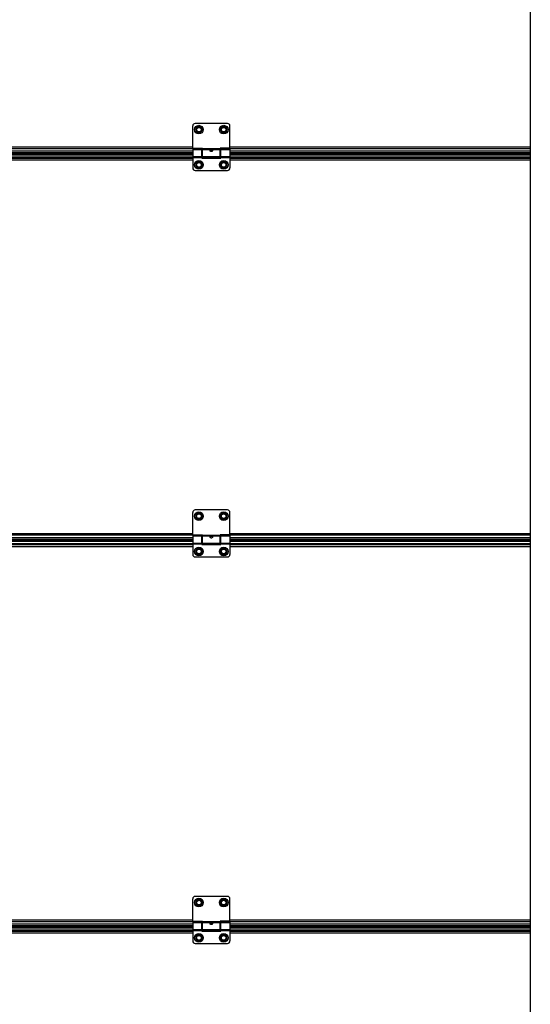
# Model space of a CAD drawing. Units: millimetres. Extents: x 7700 to 248207, y -36574 to 15759.
# Drawn here: x 9686 to 10511, y -25633 to -24041 of the extents above; entities that cross this region are included whole.
import ezdxf

# ---------------------------------------------------------------- set-up
doc = ezdxf.new("R2010")
doc.units = ezdxf.units.MM
doc.header["$LTSCALE"] = 46.255
doc.layers.get('0').update_dxf_attribs({"linetype": 'CONTINUOUS'})

msp = doc.modelspace()

# ---------------------------------------------------------------- linework, layer by layer
msp.add_line((10511.31, -21804.681), (10511.31, -26871))
at = {"color": 7, "linetype": 'Continuous'}
for p, q in [((9965.5, -24248.821), (9965.5, -24212.821)), ((10021.5, -24208.821), (9969.5, -24208.821)), ((9972.65, -24213.884), (9969.8, -24218.821)), ((9978.35, -24213.884), (9972.65, -24213.884)), ((9981.2, -24218.821), (9978.35, -24213.884)), ((10012.65, -24213.884), (10009.8, -24218.821)), ((10018.35, -24213.884), (10012.65, -24213.884)), ((10021.2, -24218.821), (10018.35, -24213.884)), ((10025.5, -24248.821), (10025.5, -24212.821)), ((9969.8, -24218.821), (9972.65, -24223.757)), ((9972.65, -24223.757), (9978.35, -24223.757)), ((9978.35, -24223.757), (9981.2, -24218.821)), ((10009.8, -24218.821), (10012.65, -24223.757)), ((10012.65, -24223.757), (10018.35, -24223.757)), ((10018.35, -24223.757), (10021.2, -24218.821)), ((9965.5, -24248.821), (9981, -24248.821)), ((9981, -24262.821), (9981, -24248.821)), ((10010, -24262.821), (10010, -24248.821)), ((10025.5, -24248.821), (10010, -24248.821)), ((9965.5, -24253.771), (9200.5, -24253.771)), ((9965.5, -24258.321), (9200.5, -24258.321)), ((9965.5, -24263.401), (9200.5, -24263.401)), ((9965.5, -24250.821), (9965.5, -24280.821)), ((9965.5, -24250.821), (9980, -24250.821)), ((9980, -24264.821), (9980, -24250.821)), ((9981, -24251.821), (9980, -24251.821)), ((9981, -24261.821), (9980, -24261.821)), ((10011, -24263.401), (9980, -24263.401)), ((9980, -24264.821), (10011, -24264.821)), ((10010, -24262.821), (9981, -24262.821)), ((10011, -24251.821), (10010, -24251.821)), ((10011, -24261.821), (10010, -24261.821)), ((10011, -24264.821), (10011, -24250.821)), ((10011, -24250.821), (10025.5, -24250.821)), ((10025.5, -24250.821), (10025.5, -24280.821)), ((10511.31, -24253.771), (10025.5, -24253.771)), ((10511.31, -24258.321), (10025.5, -24258.321)), ((10511.31, -24263.401), (10025.5, -24263.401)), ((9972.65, -24270.884), (9969.8, -24275.821)), ((9969.8, -24275.821), (9972.65, -24280.757)), ((9978.35, -24270.884), (9972.65, -24270.884)), ((9972.65, -24280.757), (9978.35, -24280.757)), ((9981.2, -24275.821), (9978.35, -24270.884)), ((9978.35, -24280.757), (9981.2, -24275.821)), ((10012.65, -24270.884), (10009.8, -24275.821)), ((10009.8, -24275.821), (10012.65, -24280.757)), ((10018.35, -24270.884), (10012.65, -24270.884)), ((10012.65, -24280.757), (10018.35, -24280.757)), ((10021.2, -24275.821), (10018.35, -24270.884)), ((10018.35, -24280.757), (10021.2, -24275.821)), ((9969.5, -24284.821), (10021.5, -24284.821)), ((9965.5, -24873.821), (9965.5, -24837.821)), ((10021.5, -24833.821), (9969.5, -24833.821)), ((10025.5, -24873.821), (10025.5, -24837.821)), ((9972.65, -24838.884), (9969.8, -24843.821)), ((9969.8, -24843.821), (9972.65, -24848.757)), ((9978.35, -24838.884), (9972.65, -24838.884)), ((9972.65, -24848.757), (9978.35, -24848.757)), ((9981.2, -24843.821), (9978.35, -24838.884)), ((9978.35, -24848.757), (9981.2, -24843.821)), ((10012.65, -24838.884), (10009.8, -24843.821)), ((10009.8, -24843.821), (10012.65, -24848.757)), ((10018.35, -24838.884), (10012.65, -24838.884)), ((10012.65, -24848.757), (10018.35, -24848.757)), ((10021.2, -24843.821), (10018.35, -24838.884)), ((10018.35, -24848.757), (10021.2, -24843.821)), ((9965.5, -24878.771), (9200.5, -24878.771)), ((9965.5, -24883.321), (9200.5, -24883.321)), ((9965.5, -24873.821), (9981, -24873.821)), ((9965.5, -24875.821), (9965.5, -24905.821)), ((9965.5, -24875.821), (9980, -24875.821)), ((9980, -24889.821), (9980, -24875.821)), ((9981, -24876.821), (9980, -24876.821)), ((9981, -24887.821), (9981, -24873.821)), ((10010, -24887.821), (10010, -24873.821)), ((10025.5, -24873.821), (10010, -24873.821)), ((10011, -24876.821), (10010, -24876.821)), ((10011, -24889.821), (10011, -24875.821)), ((10011, -24875.821), (10025.5, -24875.821)), ((10025.5, -24875.821), (10025.5, -24905.821)), ((10511.31, -24878.771), (10025.5, -24878.771)), ((10511.31, -24883.321), (10025.5, -24883.321)), ((9965.5, -24888.401), (9200.5, -24888.401)), ((9972.65, -24895.884), (9969.8, -24900.821)), ((9969.8, -24900.821), (9972.65, -24905.757)), ((9978.35, -24895.884), (9972.65, -24895.884)), ((9981.2, -24900.821), (9978.35, -24895.884)), ((9978.35, -24905.757), (9981.2, -24900.821)), ((9981, -24886.821), (9980, -24886.821)), ((10011, -24888.401), (9980, -24888.401)), ((9980, -24889.821), (10011, -24889.821)), ((10010, -24887.821), (9981, -24887.821)), ((10012.65, -24895.884), (10009.8, -24900.821)), ((10009.8, -24900.821), (10012.65, -24905.757)), ((10011, -24886.821), (10010, -24886.821)), ((10018.35, -24895.884), (10012.65, -24895.884)), ((10021.2, -24900.821), (10018.35, -24895.884)), ((10018.35, -24905.757), (10021.2, -24900.821)), ((10511.31, -24888.401), (10025.5, -24888.401)), ((9969.5, -24909.821), (10021.5, -24909.821)), ((9972.65, -24905.757), (9978.35, -24905.757)), ((10012.65, -24905.757), (10018.35, -24905.757)), ((10021.5, -25458.821), (9969.5, -25458.821)), ((9965.5, -25498.821), (9965.5, -25462.821)), ((9972.65, -25463.884), (9969.8, -25468.821)), ((9969.8, -25468.821), (9972.65, -25473.757)), ((9978.35, -25463.884), (9972.65, -25463.884)), ((9972.65, -25473.757), (9978.35, -25473.757)), ((9981.2, -25468.821), (9978.35, -25463.884)), ((9978.35, -25473.757), (9981.2, -25468.821)), ((10012.65, -25463.884), (10009.8, -25468.821)), ((10009.8, -25468.821), (10012.65, -25473.757)), ((10018.35, -25463.884), (10012.65, -25463.884)), ((10012.65, -25473.757), (10018.35, -25473.757)), ((10021.2, -25468.821), (10018.35, -25463.884)), ((10018.35, -25473.757), (10021.2, -25468.821)), ((10025.5, -25498.821), (10025.5, -25462.821)), ((9965.5, -25503.771), (9200.5, -25503.771)), ((9965.5, -25498.821), (9981, -25498.821)), ((9965.5, -25500.821), (9965.5, -25530.821)), ((9965.5, -25500.821), (9980, -25500.821)), ((9980, -25514.821), (9980, -25500.821)), ((9981, -25501.821), (9980, -25501.821)), ((9981, -25512.821), (9981, -25498.821)), ((10010, -25512.821), (10010, -25498.821)), ((10025.5, -25498.821), (10010, -25498.821)), ((10011, -25501.821), (10010, -25501.821)), ((10011, -25514.821), (10011, -25500.821)), ((10011, -25500.821), (10025.5, -25500.821)), ((10025.5, -25500.821), (10025.5, -25530.821)), ((10511.31, -25503.771), (10025.5, -25503.771)), ((9965.5, -25508.321), (9200.5, -25508.321)), ((9965.5, -25513.401), (9200.5, -25513.401)), ((9972.65, -25520.884), (9969.8, -25525.821)), ((9978.35, -25520.884), (9972.65, -25520.884)), ((9981.2, -25525.821), (9978.35, -25520.884)), ((9981, -25511.821), (9980, -25511.821)), ((10011, -25513.401), (9980, -25513.401)), ((9980, -25514.821), (10011, -25514.821)), ((10010, -25512.821), (9981, -25512.821)), ((10012.65, -25520.884), (10009.8, -25525.821)), ((10011, -25511.821), (10010, -25511.821)), ((10018.35, -25520.884), (10012.65, -25520.884)), ((10021.2, -25525.821), (10018.35, -25520.884)), ((10511.31, -25508.321), (10025.5, -25508.321)), ((10511.31, -25513.401), (10025.5, -25513.401)), ((9969.5, -25534.821), (10021.5, -25534.821)), ((9969.8, -25525.821), (9972.65, -25530.757)), ((9972.65, -25530.757), (9978.35, -25530.757)), ((9978.35, -25530.757), (9981.2, -25525.821)), ((10009.8, -25525.821), (10012.65, -25530.757)), ((10012.65, -25530.757), (10018.35, -25530.757)), ((10018.35, -25530.757), (10021.2, -25525.821))]:
    msp.add_line(p, q, dxfattribs=at)
at = {"color": 9, "linetype": 'Continuous'}
for p, q in [((9965.5, -24247.394), (9200.5, -24247.394)), ((10511.31, -24247.394), (10025.5, -24247.394)), ((9981, -24249.829), (9185, -24249.829)), ((9965.5, -24253.674), (9200.5, -24253.674)), ((9965.5, -24256.321), (9200.5, -24256.321)), ((9200.5, -24259.503), (9965.5, -24259.503)), ((9200.5, -24263.433), (9965.5, -24263.433)), ((9200.5, -24264.812), (9965.5, -24264.812)), ((9965.5, -24262.443), (9980, -24262.443)), ((9965.5, -24263.661), (9980, -24263.661)), ((9980, -24263.433), (10011, -24263.433)), ((9980, -24264.812), (10011, -24264.812)), ((10010, -24249.981), (9981, -24249.981)), ((10010, -24251.199), (9981, -24251.199)), ((10511.31, -24249.829), (10010, -24249.829)), ((10011, -24262.443), (10025.5, -24262.443)), ((10011, -24263.661), (10025.5, -24263.661)), ((10511.31, -24253.674), (10025.5, -24253.674)), ((10511.31, -24256.321), (10025.5, -24256.321)), ((10025.5, -24259.503), (10511.31, -24259.503)), ((10025.5, -24263.433), (10511.31, -24263.433)), ((10025.5, -24264.812), (10511.31, -24264.812)), ((9200.5, -24267.73), (9965.5, -24267.73)), ((10025.5, -24267.73), (10511.31, -24267.73)), ((9981, -24874.829), (9185, -24874.829)), ((9965.5, -24872.394), (9200.5, -24872.394)), ((9965.5, -24878.674), (9200.5, -24878.674)), ((9965.5, -24881.321), (9200.5, -24881.321)), ((9200.5, -24884.503), (9965.5, -24884.503)), ((10010, -24874.981), (9981, -24874.981)), ((10010, -24876.199), (9981, -24876.199)), ((10511.31, -24874.829), (10010, -24874.829)), ((10511.31, -24872.394), (10025.5, -24872.394)), ((10511.31, -24878.674), (10025.5, -24878.674)), ((10511.31, -24881.321), (10025.5, -24881.321)), ((10025.5, -24884.503), (10511.31, -24884.503)), ((9200.5, -24888.433), (9965.5, -24888.433)), ((9200.5, -24889.812), (9965.5, -24889.812)), ((9200.5, -24892.73), (9965.5, -24892.73)), ((9965.5, -24887.443), (9980, -24887.443)), ((9965.5, -24888.661), (9980, -24888.661)), ((9980, -24888.433), (10011, -24888.433)), ((9980, -24889.812), (10011, -24889.812)), ((10011, -24887.443), (10025.5, -24887.443)), ((10011, -24888.661), (10025.5, -24888.661)), ((10025.5, -24888.433), (10511.31, -24888.433)), ((10025.5, -24889.812), (10511.31, -24889.812)), ((10025.5, -24892.73), (10511.31, -24892.73)), ((9981, -25499.829), (9185, -25499.829)), ((9965.5, -25497.394), (9200.5, -25497.394)), ((9965.5, -25503.674), (9200.5, -25503.674)), ((9965.5, -25506.321), (9200.5, -25506.321)), ((10010, -25499.981), (9981, -25499.981)), ((10010, -25501.199), (9981, -25501.199)), ((10511.31, -25499.829), (10010, -25499.829)), ((10511.31, -25497.394), (10025.5, -25497.394)), ((10511.31, -25503.674), (10025.5, -25503.674)), ((10511.31, -25506.321), (10025.5, -25506.321)), ((9200.5, -25509.503), (9965.5, -25509.503)), ((9200.5, -25513.433), (9965.5, -25513.433)), ((9200.5, -25514.812), (9965.5, -25514.812)), ((9200.5, -25517.73), (9965.5, -25517.73)), ((9965.5, -25512.443), (9980, -25512.443)), ((9965.5, -25513.661), (9980, -25513.661)), ((9980, -25513.433), (10011, -25513.433)), ((9980, -25514.812), (10011, -25514.812)), ((10011, -25512.443), (10025.5, -25512.443)), ((10011, -25513.661), (10025.5, -25513.661)), ((10025.5, -25509.503), (10511.31, -25509.503)), ((10025.5, -25513.433), (10511.31, -25513.433)), ((10025.5, -25514.812), (10511.31, -25514.812)), ((10025.5, -25517.73), (10511.31, -25517.73))]:
    msp.add_line(p, q, dxfattribs=at)
at = {"color": 7, "linetype": 'Continuous'}
for centre, radius in [((9975.5, -24218.821), 7), ((9975.5, -24218.821), 3.75), ((10015.5, -24218.821), 7), ((10015.5, -24218.821), 3.75), ((9975.5, -24275.821), 7), ((9975.5, -24275.821), 3.75), ((10015.5, -24275.821), 7), ((10015.5, -24275.821), 3.75), ((9975.5, -24843.821), 7), ((10015.5, -24843.821), 7), ((9975.5, -24843.821), 3.75), ((10015.5, -24843.821), 3.75), ((9975.5, -24900.821), 7), ((9975.5, -24900.821), 3.75), ((10015.5, -24900.821), 7), ((10015.5, -24900.821), 3.75), ((9975.5, -25468.821), 7), ((9975.5, -25468.821), 3.75), ((10015.5, -25468.821), 7), ((10015.5, -25468.821), 3.75), ((9975.5, -25525.821), 7), ((9975.5, -25525.821), 3.75), ((10015.5, -25525.821), 7), ((10015.5, -25525.821), 3.75)]:
    msp.add_circle(centre, radius, dxfattribs=at)
at = {"color": 9, "linetype": 'Continuous'}
for centre in [(9975.5, -24218.821), (10015.5, -24218.821), (9975.5, -24275.821), (10015.5, -24275.821), (9975.5, -24843.821), (10015.5, -24843.821), (9975.5, -24900.821), (10015.5, -24900.821), (9975.5, -25468.821), (10015.5, -25468.821), (9975.5, -25525.821), (10015.5, -25525.821)]:
    msp.add_circle(centre, 4.7, dxfattribs=at)
at = {"color": 7, "linetype": 'Continuous'}
for centre, start, end in [((9969.5, -24212.821), 90, 180), ((10021.5, -24212.821), 0, 90), ((9969.5, -24280.821), 180, 270), ((10021.5, -24280.821), 270, 0), ((9969.5, -24837.821), 90, 180), ((10021.5, -24837.821), 0, 90), ((9969.5, -24905.821), 180, 270), ((10021.5, -24905.821), 270, 0), ((9969.5, -25462.821), 90, 180), ((10021.5, -25462.821), 0, 90), ((9969.5, -25530.821), 180, 270), ((10021.5, -25530.821), 270, 0)]:
    msp.add_arc(centre, 4, start, end, dxfattribs=at)
for points, start_tangent, end_tangent in [([(9993.5, -24252.578), (9993.563, -24252.24), (9993.753, -24251.946), (9994.045, -24251.72), (9994.399, -24251.565), (9994.765, -24251.472), (9995.146, -24251.421), (9995.561, -24251.407), (9995.974, -24251.433), (9996.363, -24251.499), (9996.711, -24251.605), (9997.016, -24251.757), (9997.262, -24251.962), (9997.434, -24252.233), (9997.5, -24252.578)], (0, 1), (0, -1)), ([(9993.592, -24253.025), (9993.56, -24252.936), (9993.5, -24252.578)], (-0.37490553, 0.92706302), (0, 1)), ([(9997.404, -24253.034), (9997.268, -24253.291), (9996.995, -24253.623), (9996.653, -24253.894), (9996.287, -24254.082), (9995.892, -24254.198), (9995.462, -24254.235), (9995.036, -24254.183), (9994.633, -24254.049), (9994.275, -24253.846), (9993.967, -24253.585), (9993.724, -24253.279), (9993.592, -24253.025)], (-0.3812956, -0.92445317), (-0.37490553, 0.92706302)), ([(9997.5, -24252.578), (9997.443, -24252.927), (9997.404, -24253.034)], (0, -1), (-0.3812956, -0.92445317)), ([(9993.5, -24877.578), (9993.563, -24877.24), (9993.753, -24876.946), (9994.045, -24876.72), (9994.399, -24876.565), (9994.765, -24876.472), (9995.146, -24876.421), (9995.561, -24876.407), (9995.974, -24876.433), (9996.363, -24876.499), (9996.711, -24876.605), (9997.016, -24876.757), (9997.262, -24876.962), (9997.434, -24877.233), (9997.5, -24877.578)], (0, 1), (0, -1)), ([(9993.592, -24878.025), (9993.56, -24877.936), (9993.5, -24877.578)], (-0.37490553, 0.92706302), (0, 1)), ([(9997.404, -24878.034), (9997.268, -24878.291), (9996.995, -24878.623), (9996.653, -24878.894), (9996.287, -24879.082), (9995.892, -24879.198), (9995.462, -24879.235), (9995.036, -24879.183), (9994.633, -24879.049), (9994.275, -24878.846), (9993.967, -24878.585), (9993.724, -24878.279), (9993.592, -24878.025)], (-0.3812956, -0.92445317), (-0.37490553, 0.92706302)), ([(9997.5, -24877.578), (9997.443, -24877.927), (9997.404, -24878.034)], (0, -1), (-0.3812956, -0.92445317)), ([(9993.5, -25502.578), (9993.563, -25502.24), (9993.753, -25501.946), (9994.045, -25501.72), (9994.399, -25501.565), (9994.765, -25501.472), (9995.146, -25501.421), (9995.561, -25501.407), (9995.974, -25501.433), (9996.363, -25501.499), (9996.711, -25501.605), (9997.016, -25501.757), (9997.262, -25501.962), (9997.434, -25502.233), (9997.5, -25502.578)], (0, 1), (0, -1)), ([(9993.592, -25503.025), (9993.56, -25502.936), (9993.5, -25502.578)], (-0.37490553, 0.92706302), (0, 1)), ([(9997.404, -25503.034), (9997.268, -25503.291), (9996.995, -25503.623), (9996.653, -25503.894), (9996.287, -25504.082), (9995.892, -25504.198), (9995.462, -25504.235), (9995.036, -25504.183), (9994.633, -25504.049), (9994.275, -25503.846), (9993.967, -25503.585), (9993.724, -25503.279), (9993.592, -25503.025)], (-0.3812956, -0.92445317), (-0.37490553, 0.92706302)), ([(9997.5, -25502.578), (9997.443, -25502.927), (9997.404, -25503.034)], (0, -1), (-0.3812956, -0.92445317))]:
    msp.add_spline(points, degree=3, dxfattribs=dict(at, start_tangent=start_tangent, end_tangent=end_tangent))

doc.saveas('drawing.dxf')
